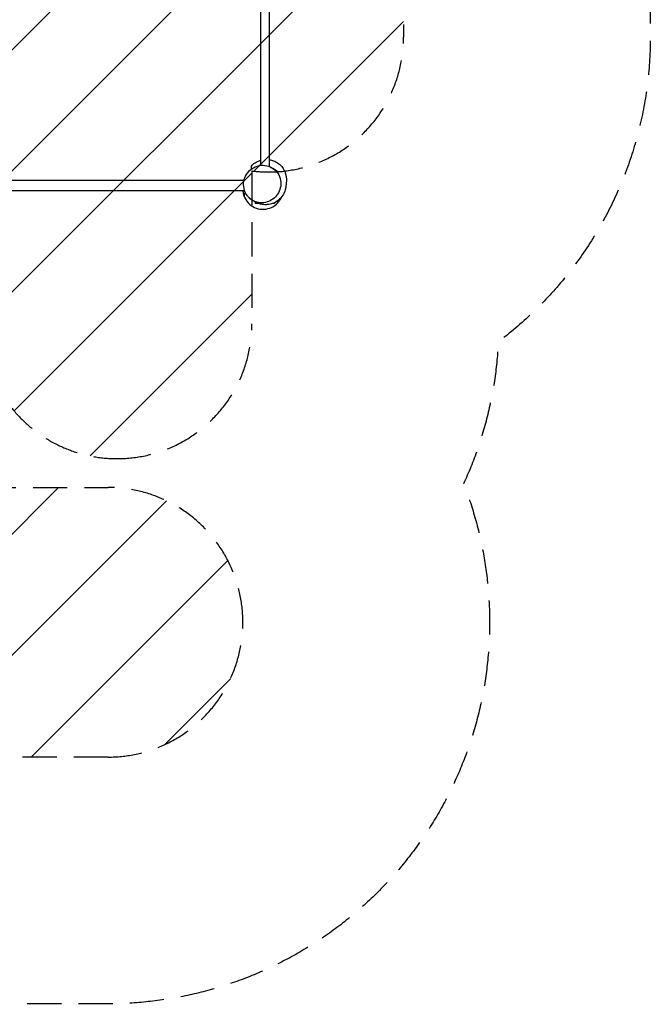
# Model space of a CAD drawing. Units: millimetres. Extents: x -4865 to 4660, y -3043 to 3433.
# Drawn here: x 2322 to 4660, y -3043 to 609 of the extents above; entities that cross this region are included whole.
import ezdxf

# ---------------------------------------------------------------- set-up
doc = ezdxf.new("R2010")
doc.units = ezdxf.units.MM
doc.header["$LTSCALE"] = 20
doc.linetypes.add('HIDDEN', pattern=[9.525, 6.35, -3.175])
for name, color, linetype in [('2d', 230, 'Continuous'), ('ASTMF3101-SafetyZone', 64, 'HIDDEN'), ('ASTMF3101-TrainingEnvelope', 222, 'HIDDEN'), ('ASTMF3101-TrainingEnvelope_Hatch', 222, 'HIDDEN')]:
    doc.layers.add(name, color=color, linetype=linetype)

msp = doc.modelspace()

# ---------------------------------------------------------------- hatches: boundary and pattern name
at = {"layer": 'ASTMF3101-TrainingEnvelope_Hatch'}
h = msp.add_hatch(dxfattribs=at)
h.set_pattern_fill('ANSI31', color=256, scale=100)
h.paths.add_polyline_path([(2198.8, -644.3, 0.341925), (2682.9, -1019.1, 0.414214), (3182.9, -519.1), (3182.9, 48, 0.031198), (3245.1, 44.1, 0.414214), (3745.1, 544.1), (3745.1, 972.5, 0.409028), (3245.1, 1476.2, 0.02028), (3204.1, 1474), (3204.1, 2017.9, 0.414214), (2704.1, 2517.9, 0.414214), (2204.1, 2017.9), (2204.1, 1017.9, 0.132767), (2272.2, 766, 0.152909), (2182.9, 480.9), (2182.9, 31.9, 0.191565), (2148, 45.8), (40.3, 45.8, 0.390296), (499.1, 544.1), (499.1, 972.5, 0.409028), (-0.9, 1476.2, 0.412063), (-500.9, 967.2), (-500.9, 544.1, 0.399419), (-26.2, 44.8, 0.021737), (-30.5, 43.7), (-2180.1, 43.7), (-2180.1, 2154), (-2730.1, 2154), (-2730.1, -10), (-2232.1, -10), (-2232.1, -933.3), (-3636.1, -933.3, 0.414214), (-3936.1, -1233.3), (-3936.1, -1705.8, 0.414214), (-3636.1, -2005.8), (-2128.2, -2005.8, 0.414214), (-1828.2, -1705.8), (-1828.2, -1233.3, 0.079271), (-1843.1, -1139.9), (-1123.6, -1139.9, 0.896138), (-1015, -2128), (-15, -2128), (985, -2128, 0.18444), (1318.3, -2000.7, 0.182868), (1649.3, -2126), (2149.3, -2126), (2649.3, -2126, 0.414214), (3149.3, -1626, 0.414214), (2649.3, -1126), (2180.6, -1126, 0.222217), (2198.8, -1087)])
h.paths.add_polyline_path([(1083.5, -1137.8), (1541.2, -1137.8, 0.128625), (1316, -1253.2, 0.13205)], flags=16)

# ---------------------------------------------------------------- linework, layer by layer
at = {"layer": '2d'}
for p, q in [((3215, 1447.2), (3215, 68.5)), ((3247, 1448.4), (3247, 64.6)), ((2222.1, 14), (3153.8, 14)), ((2217.4, -24), (3155.3, -24)), ((3195, -67.2), (3195, -72.8)), ((3207.8, -72.8), (3195, -72.8)), ((3267, -72.8), (3259.7, -72.8)), ((3267, -69.7), (3267, -72.8))]:
    msp.add_line(p, q, dxfattribs=at)
for points, knots in [([(3247, 90.2), (3252.5, 89.4), (3257.9, 87.9), (3270.2, 83.2), (3276.8, 79.2), (3287.9, 70.4), (3292.5, 65.4), (3299.9, 55.2), (3302.6, 50.1), (3306.9, 39.9), (3308.2, 35), (3310.2, 25.5), (3310.5, 21.6), (3310.8, 14.8), (3310.8, 12), (3310.5, 6.5), (3310.3, 4.2), (3309.8, -0.3), (3309.6, -2), (3309, -7.1), (3309.7, -9), (3304.6, -27.6), (3301.3, -37.8), (3288.6, -54.2), (3282.9, -59.7), (3269.9, -68.7), (3262.5, -72.1), (3248.3, -76.3), (3241.4, -77.2), (3228.7, -77.4), (3223, -76.7), (3212.6, -74.5), (3208, -73), (3199.4, -69.6), (3195.7, -67.7), (3188.3, -63.5), (3185.1, -61.4), (3181.3, -58.7), (3180.3, -58), (3179.4, -57.4)], [14.420028, 14.420028, 14.420028, 14.420028, 17.097794, 17.097794, 20.997142, 20.997142, 25.042743, 25.042743, 29.432066, 29.432066, 34.467903, 34.467903, 40.501244, 40.501244, 47.252024, 47.252024, 56.728287, 56.728287, 70.181587, 70.181587, 94.054055, 94.054055, 105.142207, 105.142207, 110.987638, 110.987638, 116.911584, 116.911584, 122.891292, 122.891292, 129.245252, 129.245252, 136.519025, 136.519025, 145.452315, 145.452315, 157.139284, 157.139284, 161.337264, 161.337264, 161.337264, 161.337264]), ([(3181, 66.2), (3184.2, 69.8), (3188.6, 74.1), (3200.2, 82), (3207.1, 85.5), (3215, 87.9)], [0, 0, 0, 0, 4.865713, 4.865713, 9.132317, 9.132317, 9.132317, 9.132317]), ([(3165.7, -44), (3168, -46.9), (3170.6, -49.7), (3177.7, -56.4), (3182.7, -59.9), (3196, -66.8), (3204.8, -69.3), (3222.3, -70.6), (3230.8, -69.7), (3246.8, -64.8), (3254.1, -61.2), (3267.4, -51.4), (3273.2, -45.3), (3282.8, -31.1), (3286.2, -23.1), (3290.4, -5.6), (3290.7, 3.7), (3287.6, 22.6), (3283.8, 31.8), (3272.8, 48), (3265.4, 54.9), (3249.1, 64.4), (3240.4, 67.3), (3222.9, 69.5), (3214.2, 69), (3198, 64.8), (3190.5, 61.5), (3176.9, 52.3), (3170.8, 46.5), (3160.8, 32.9), (3157, 25.1), (3152, 8), (3151.3, -1.3), (3153.4, -20.2), (3156.7, -29.7), (3161.7, -38), (3163, -40.1), (3164.3, -42.1), (3165.7, -44)], [-463.555539, -463.555539, -463.555539, -463.555539, -450.552732, -450.552732, -429.645488, -429.645488, -399.323058, -399.323058, -372.037524, -372.037524, -347.205105, -347.205105, -321.940754, -321.940754, -295.271816, -295.271816, -265.358134, -265.358134, -231.824201, -231.824201, -197.641761, -197.641761, -166.951025, -166.951025, -139.248338, -139.248338, -114.301006, -114.301006, -89.22427, -89.22427, -62.906997, -62.906997, -33.443251, -33.443251, 0, 0, 0, 8.225713, 8.225713, 8.225713, 8.225713]), ([(3181, 55), (3181, 56.6), (3181, 58), (3181, 60.2), (3181, 61.1), (3181, 62.5), (3181, 63.1), (3181, 64.2), (3181, 64.6), (3181, 65.3), (3181, 65.5), (3181, 66.1), (3181, 66.2), (3181, 66.2)], [0.9439013, 0.9439013, 0.9439013, 0.9439013, 1.0291916, 1.0291916, 1.0890653, 1.0890653, 1.148939, 1.148939, 1.2088128, 1.2088128, 1.2686865, 1.2686865, 1.365159, 1.365159, 1.365159, 1.365159]), ([(3255.3, 60.8), (3256.2, 60.3), (3256.9, 59.9), (3257.2, 59.7), (3257.3, 59.7), (3257.3, 59.7)], [0, 0, 0, 0, 10.00047, 10.00047, 13.359644, 13.359644, 13.359644, 13.359644]), ([(3257.3, 59.7), (3259.3, 58.8), (3261.3, 57.7), (3265.1, 55.5), (3267, 54.3), (3269.6, 52.4), (3270.5, 51.8), (3272.2, 50.5), (3273, 49.8), (3275.4, 47.8), (3276.9, 46.4), (3278.3, 45)], [0.23000002, 0.23000002, 0.23000002, 0.23000002, 0.23738858, 0.23738858, 0.24479223, 0.24479223, 0.24849405, 0.24849405, 0.25219588, 0.25219588, 0.25959953, 0.25959953, 0.25959953, 0.25959953]), ([(3149.1, -24), (3149.2, -26.4), (3149.5, -28.8), (3150.8, -36.5), (3152.2, -41.7), (3154.1, -46.6)], [34.170941, 34.170941, 34.170941, 34.170941, 41.485905, 41.485905, 57.537594, 57.537594, 57.537594, 57.537594]), ([(3154.1, -46.6), (3154.9, -48.5), (3155.7, -50.3), (3160.8, -60.9), (3166.8, -68.7), (3181.4, -81.7), (3189.9, -86.7), (3208.3, -93.1), (3218.1, -94.6), (3237.6, -93.5), (3247.1, -91.1), (3264.8, -82.8), (3272.7, -76.9), (3282.3, -66.4), (3285, -62.9), (3287.4, -59.2)], [-415.882792, -415.882792, -415.882792, -415.882792, -409.925913, -409.925913, -380.551115, -380.551115, -351.351292, -351.351292, -321.960083, -321.960083, -292.775237, -292.775237, -263.368075, -263.368075, -250.086806, -250.086806, -250.086806, -250.086806]), ([(3293.1, -48.3), (3292.3, -50.2), (3291.3, -52.3), (3289.3, -55.9), (3288.4, -57.5), (3287.4, -59.2)], [125.907202, 125.907202, 125.907202, 125.907202, 128.836215, 128.836215, 130.888622, 130.888622, 130.888622, 130.888622])]:
    msp.add_open_spline(points, degree=3, knots=knots, dxfattribs=at)
for points in [[(3281.7, 45), (3280.6, 45), (3279.5, 45), (3278.3, 45)], [(3154.1, -46.6), (3154.9, -42.1), (3156.5, -37), (3158.2, -31.4)], [(3176.6, -55.2), (3178, -56.5), (3179.5, -57.7), (3181, -58.9)], [(3181, -58.9), (3181, -58.8), (3181, -58.6), (3181, -58.5)]]:
    msp.add_open_spline(points, degree=3, dxfattribs=at)
at = {"layer": 'ASTMF3101-SafetyZone', "flags": 128}
msp.add_lwpolyline([(-0.9, 2391.2, -0.294005), (1289.1, 1552.7), (1289.1, 2017.9, -0.414214), (2704.1, 3432.9, -0.399959), (4117.4, 2087.1, -0.229209), (4660.1, 974.3), (4660.1, 544.1, -0.235556), (4096.3, -586.2, -0.096547), (3967.7, -1112.1, -0.093176), (4064.3, -1626, -0.414214), (2649.3, -3041), (2149.3, -3041), (1649.3, -3041, -0.05854), (1321.3, -3002.5, -0.060066), (985, -3043), (-15, -3043), (-1015, -3043, -0.13485), (-1737.8, -2844.4, -0.085054), (-2142.3, -2913.7), (-3650.3, -2913.7, -0.414214), (-4865.3, -1698.7), (-4865.3, -1226.2, -0.414214), (-3650.3, -11.2), (-3645.1, -11.2), (-3645.1, 2154, -0.414214), (-2730.1, 3069), (-2180.1, 3069, -0.414214), (-1265.1, 2154), (-1265.1, 1607, -0.282552)], format="xyb", close=True, dxfattribs=at)
at = {"layer": 'ASTMF3101-TrainingEnvelope'}
msp.add_lwpolyline([(3745.1, 972.5), (3745.1, 544.1, -0.414214), (3245.1, 44.1, -0.031198), (3182.9, 48), (3182.9, -519.1, -0.414214), (2682.9, -1019.1, -0.341925), (2198.8, -644.3), (2198.8, -1087, -0.222217), (2180.6, -1126), (2649.3, -1126, -0.414214), (3149.3, -1626, -0.414214), (2649.3, -2126), (2149.3, -2126), (1649.3, -2126, -0.182868), (1318.3, -2000.7, -0.18444), (985, -2128), (-15, -2128), (-1015, -2128, -0.896138)], format="xyb", dxfattribs=at)

doc.saveas('drawing.dxf')
